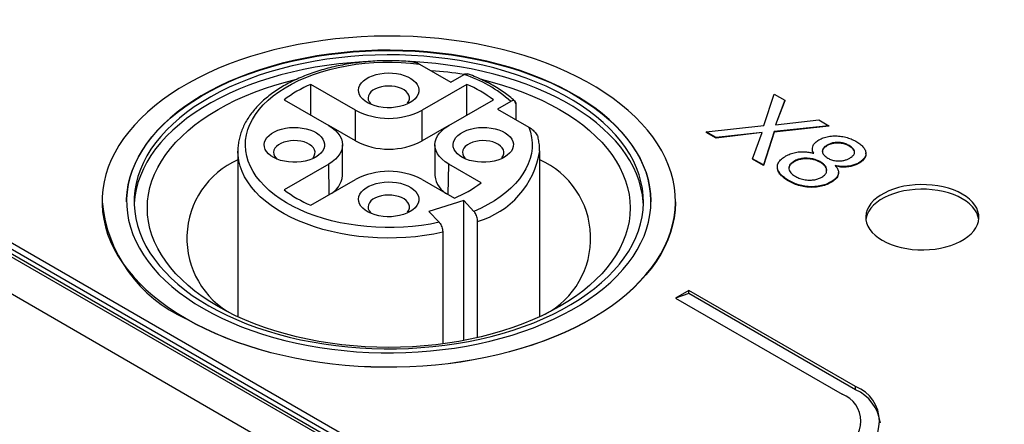
# Model space of a CAD drawing. Units: millimetres. Extents: x -10 to 410, y -10 to 290.
# Drawn here: x 303 to 312, y 132 to 135 of the extents above; entities that cross this region are included whole.
import ezdxf

# ---------------------------------------------------------------- set-up
doc = ezdxf.new("R2010")
doc.units = ezdxf.units.MM

msp = doc.modelspace()

# ---------------------------------------------------------------- linework, layer by layer
at = {"color": 7, "linetype": 'Continuous', "lineweight": 25}
for p, q in [((286.984, 142.5166), (312.6085, 127.7238)), ((286.8941, 142.4436), (312.4821, 127.6719)), ((286.984, 142.4621), (312.6085, 127.6694)), ((287.0355, 142.3891), (312.6235, 127.6175)), ((286.6112, 142.2803), (312.1992, 127.5087)), ((306.7614, 134.7598), (307.0382, 134.6)), ((307.0382, 134.6), (307.1556, 134.6678)), ((306.1956, 134.3517), (305.8011, 134.5794)), ((305.8011, 134.3073), (305.8011, 134.5794)), ((307.1793, 134.5794), (306.7848, 134.3517)), ((307.1793, 134.3073), (307.1793, 134.5794)), ((305.5654, 134.4434), (305.9599, 134.2156)), ((307.0205, 134.2156), (307.415, 134.4434)), ((307.568, 134.4297), (307.4507, 134.3619)), ((309.8029, 134.2161), (309.8951, 134.4935)), ((309.8951, 134.4935), (309.9893, 134.4391)), ((309.9893, 134.4391), (309.9061, 134.2213)), ((309.9893, 134.4337), (309.9061, 134.2213)), ((309.9893, 134.4391), (309.9893, 134.4337)), ((306.1956, 134.0795), (306.1956, 134.3517)), ((306.7848, 134.0795), (306.7848, 134.3517)), ((307.4507, 134.3619), (307.7275, 134.2021)), ((307.6164, 134.2662), (307.6164, 134.4031)), ((309.9061, 134.2213), (310.2901, 134.2654)), ((310.2901, 134.2654), (310.3777, 134.2149)), ((306.1956, 134.0795), (305.9599, 134.2156)), ((307.0205, 134.2156), (306.7848, 134.0795)), ((309.2942, 134.16), (309.8029, 134.2161)), ((309.3827, 134.109), (309.2942, 134.16)), ((309.2942, 134.16), (309.2942, 134.1546)), ((309.8963, 134.1622), (309.8008, 133.8676)), ((309.8963, 134.1567), (309.8008, 133.8621)), ((310.3777, 134.2149), (309.8963, 134.1622)), ((310.3777, 134.2095), (309.8963, 134.1567)), ((309.8963, 134.1622), (309.8963, 134.1567)), ((310.3777, 134.2149), (310.3777, 134.2095)), ((309.3827, 134.1035), (309.2942, 134.1546)), ((309.7897, 134.1551), (309.3827, 134.1035)), ((309.7897, 134.1551), (309.3827, 134.109)), ((309.3827, 134.109), (309.3827, 134.1035)), ((309.7049, 133.9229), (309.7897, 134.1551)), ((305.1569, 133.9911), (305.1569, 132.526)), ((305.1569, 133.9854), (305.1569, 133.9911)), ((306.0819, 133.7734), (306.0819, 134.0456)), ((306.8985, 134.0456), (306.8985, 133.7734)), ((307.823, 133.9938), (307.8235, 133.9911)), ((307.8235, 132.526), (307.8235, 133.9911)), ((310.2339, 134.0047), (310.233, 134.004)), ((310.3647, 134.0437), (310.3647, 134.0383)), ((310.5598, 134.0391), (310.5598, 134.0337)), ((309.7049, 133.9229), (309.7049, 133.9175)), ((309.8008, 133.8676), (309.7049, 133.9229)), ((309.8008, 133.8621), (309.7049, 133.9175)), ((310.0722, 133.9013), (310.0722, 133.8959)), ((310.706, 133.9649), (310.706, 133.9717)), ((305.9599, 133.8755), (305.5654, 133.6477)), ((305.9646, 133.6061), (305.9599, 133.8755)), ((307.0158, 133.6061), (307.0205, 133.8755)), ((307.3053, 133.7111), (307.0205, 133.8755)), ((309.8008, 133.8676), (309.8008, 133.8621)), ((309.924, 133.8444), (309.924, 133.8444)), ((310.3069, 133.8935), (310.3069, 133.8881)), ((310.642, 133.8857), (310.642, 133.8803)), ((305.8011, 133.5117), (306.1956, 133.7394)), ((306.7848, 133.7394), (307.0696, 133.575)), ((310.0246, 133.7296), (310.0246, 133.7241)), ((310.4641, 133.7956), (310.4641, 133.8024)), ((310.3968, 133.7176), (310.3968, 133.7122)), ((307.153, 133.5526), (306.8454, 133.4562)), ((307.2426, 133.4573), (307.153, 133.5526)), ((307.153, 132.3168), (307.153, 133.5526)), ((303.9569, 133.5418), (303.9569, 133.5418)), ((309.0235, 133.5418), (309.0235, 133.5418)), ((306.8454, 133.4562), (306.935, 133.3609)), ((307.2747, 132.3421), (307.2747, 133.3687)), ((306.9671, 133.2723), (306.9671, 132.287)), ((309.1418, 132.7594), (309.024, 132.6914)), ((309.1418, 132.7322), (309.024, 132.6914)), ((309.024, 132.6914), (310.4971, 131.841)), ((310.615, 131.909), (309.1418, 132.7594)), ((309.1418, 132.7322), (309.1418, 132.7594)), ((310.615, 131.8818), (309.1418, 132.7322)), ((310.615, 131.8818), (310.615, 131.909)), ((310.668, 131.5756), (310.668, 131.5756))]:
    msp.add_line(p, q, dxfattribs=at)
at = {"color": 7, "linetype": 'Continuous', "lineweight": 25, "flags": 128}
for points in [[(304.6989, 132.5104), (304.7816, 132.4647), (304.8679, 132.4213), (304.9575, 132.3801), (305.0502, 132.3413), (305.1458, 132.305), (305.2442, 132.2712), (305.3452, 132.24), (305.4485, 132.2114), (305.5539, 132.1856), (305.6612, 132.1626), (305.7702, 132.1424), (305.8807, 132.125), (305.9925, 132.1106), (306.1052, 132.0991), (306.2187, 132.0905), (306.3328, 132.0849), (306.4473, 132.0823), (306.5618, 132.0826), (306.6761, 132.086), (306.7901, 132.0923), (306.9035, 132.1017), (307.016, 132.1139), (307.1274, 132.1291), (307.2376, 132.1472), (307.3462, 132.1681), (307.453, 132.1918), (307.5579, 132.2183), (307.6607, 132.2475), (307.761, 132.2794), (307.8587, 132.3138), (307.9537, 132.3508), (308.0456, 132.3902), (308.1344, 132.4319), (308.2198, 132.476), (308.3017, 132.5222), (308.3798, 132.5705), (308.4541, 132.6207), (308.5245, 132.6729), (308.5906, 132.7269), (308.6525, 132.7825), (308.7099, 132.8397), (308.7628, 132.8983), (308.8111, 132.9583), (308.8546, 133.0194), (308.8933, 133.0816), (308.927, 133.1448), (308.9559, 133.2087), (308.9796, 133.2734), (308.9983, 133.3386), (309.0118, 133.4043), (309.0203, 133.4702), (309.0235, 133.5363), (309.0215, 133.6024), (309.0144, 133.6683), (309.0022, 133.7341), (308.9848, 133.7994), (308.9623, 133.8642), (308.9347, 133.9284), (308.9022, 133.9917), (308.8647, 134.0542), (308.8224, 134.1156), (308.7753, 134.1759), (308.7235, 134.2348), (308.6672, 134.2924), (308.6065, 134.3484), (308.5414, 134.4028), (308.4721, 134.4554), (308.3988, 134.5062), (308.3216, 134.555), (308.2406, 134.6018), (308.156, 134.6463), (308.0681, 134.6887), (307.9769, 134.7287), (307.8827, 134.7662), (307.7857, 134.8013), (307.686, 134.8338), (307.5838, 134.8637), (307.4795, 134.8909), (307.3731, 134.9153), (307.2649, 134.9369), (307.1551, 134.9557), (307.0439, 134.9716), (306.9317, 134.9846), (306.8185, 134.9947), (306.7046, 135.0017), (306.5904, 135.0058), (306.4759, 135.007), (306.3614, 135.0051), (306.2472, 135.0002), (306.1335, 134.9924), (306.0206, 134.9816), (305.9085, 134.9679), (305.7977, 134.9513), (305.6883, 134.9318), (305.5805, 134.9095), (305.4746, 134.8843), (305.3708, 134.8565), (305.2692, 134.8259), (305.1702, 134.7928), (305.0738, 134.7571), (304.9804, 134.7189), (304.89, 134.6783), (304.8029, 134.6354), (304.7192, 134.5903), (304.6392, 134.543), (304.5629, 134.4937), (304.4906, 134.4424), (304.4223, 134.3894), (304.3583, 134.3346), (304.2987, 134.2781), (304.2435, 134.2202), (304.1929, 134.1609), (304.147, 134.1004), (304.1059, 134.0387), (304.0696, 133.976), (304.0383, 133.9124), (304.012, 133.8481), (303.9908, 133.7831), (303.9747, 133.7177), (303.9637, 133.6519), (303.9579, 133.5858), (303.9572, 133.5197), (303.9618, 133.4537), (303.9714, 133.3878), (303.9863, 133.3223), (304.0062, 133.2572), (304.0313, 133.1927), (304.0613, 133.1289), (304.0963, 133.066), (304.1362, 133.004), (304.181, 132.9432), (304.2304, 132.8835), (304.2844, 132.8253), (304.343, 132.7685), (304.4059, 132.7132), (304.4731, 132.6597), (304.5444, 132.608), (304.6197, 132.5582), (304.6989, 132.5104)], [(304.1735, 133.5418), (304.1739, 133.5655), (304.1784, 133.6286), (304.1881, 133.6915), (304.2029, 133.7541), (304.2228, 133.8163), (304.2478, 133.8778), (304.2778, 133.9385), (304.3127, 133.9984), (304.3525, 134.0572), (304.397, 134.1149), (304.4463, 134.1714), (304.5001, 134.2264), (304.5583, 134.2799), (304.6208, 134.3317), (304.6875, 134.3818), (304.7582, 134.43), (304.8328, 134.4762), (304.9111, 134.5204), (304.9929, 134.5623), (305.0781, 134.602), (305.1664, 134.6393), (305.2577, 134.6742), (305.3517, 134.7065), (305.4482, 134.7363), (305.5471, 134.7634), (305.6481, 134.7877), (305.7509, 134.8093), (305.8554, 134.828), (305.9614, 134.8439), (306.0685, 134.8568), (306.1765, 134.8669), (306.2853, 134.8739), (306.3945, 134.878), (306.5039, 134.8792), (306.6133, 134.8773), (306.7224, 134.8725), (306.831, 134.8646), (306.9388, 134.8539), (307.0456, 134.8402), (307.1512, 134.8236), (307.2553, 134.8041), (307.3577, 134.7819), (307.4582, 134.7568), (307.5565, 134.7291), (307.6525, 134.6987), (307.7458, 134.6657), (307.8364, 134.6302), (307.9239, 134.5923), (308.0082, 134.5521), (308.0892, 134.5096), (308.1666, 134.4649), (308.2402, 134.4181), (308.3099, 134.3695), (308.3756, 134.3189), (308.4371, 134.2667), (308.4942, 134.2128), (308.5469, 134.1574), (308.5949, 134.1006), (308.6383, 134.0426), (308.6769, 133.9835), (308.7106, 133.9234), (308.7393, 133.8625), (308.763, 133.8008), (308.7817, 133.7385), (308.7952, 133.6758), (308.8036, 133.6129), (308.8068, 133.5497), (308.8069, 133.5418)], [(304.8521, 132.5989), (304.9312, 132.5553), (305.0139, 132.5139), (305.0999, 132.4748), (305.1889, 132.438), (305.2809, 132.4038), (305.3756, 132.3721), (305.4727, 132.343), (305.5721, 132.3166), (305.6736, 132.293), (305.7769, 132.2721), (305.8818, 132.2541), (305.988, 132.2389), (306.0954, 132.2267), (306.2036, 132.2174), (306.3125, 132.2111), (306.4218, 132.2077), (306.5312, 132.2074), (306.6406, 132.21), (306.7496, 132.2156), (306.858, 132.2241), (306.9656, 132.2356), (307.0722, 132.25), (307.1774, 132.2673), (307.2811, 132.2875), (307.3831, 132.3105), (307.483, 132.3362), (307.5808, 132.3646), (307.6761, 132.3956), (307.7687, 132.4293), (307.8585, 132.4654), (307.9453, 132.5039), (308.0288, 132.5447), (308.1089, 132.5878), (308.1853, 132.6329), (308.258, 132.6802), (308.3267, 132.7293), (308.3914, 132.7803), (308.4518, 132.833), (308.5078, 132.8873), (308.5593, 132.943), (308.6062, 133.0001), (308.6484, 133.0584), (308.6857, 133.1178), (308.7182, 133.1781), (308.7457, 133.2392), (308.7682, 133.3011), (308.7855, 133.3634), (308.7978, 133.4262), (308.8049, 133.4893), (308.8068, 133.5524), (308.8036, 133.6156), (308.7952, 133.6786), (308.7817, 133.7413), (308.763, 133.8035), (308.7393, 133.8652), (308.7106, 133.9261), (308.6769, 133.9862), (308.6383, 134.0454), (308.5949, 134.1034), (308.5469, 134.1601), (308.4942, 134.2155), (308.4371, 134.2694), (308.3756, 134.3217), (308.3099, 134.3722), (308.2402, 134.4209), (308.1666, 134.4676), (308.0892, 134.5123), (308.0082, 134.5548), (307.9239, 134.595), (307.8364, 134.633), (307.7458, 134.6684), (307.6525, 134.7014), (307.5565, 134.7318), (307.4582, 134.7596), (307.3577, 134.7846), (307.2553, 134.8069), (307.1512, 134.8263), (307.0456, 134.8429), (306.9388, 134.8566), (306.831, 134.8674), (306.7224, 134.8752), (306.6133, 134.88), (306.5039, 134.8819), (306.3945, 134.8808), (306.2853, 134.8767), (306.1765, 134.8696), (306.0685, 134.8596), (305.9614, 134.8466), (305.8554, 134.8307), (305.7509, 134.812), (305.6481, 134.7904), (305.5471, 134.7661), (305.4482, 134.739), (305.3517, 134.7093), (305.2577, 134.6769), (305.1664, 134.6421), (305.0781, 134.6047), (304.9929, 134.5651), (304.9111, 134.5231), (304.8328, 134.479), (304.7582, 134.4327), (304.6875, 134.3845), (304.6208, 134.3345), (304.5583, 134.2826), (304.5001, 134.2291), (304.4463, 134.1741), (304.397, 134.1177), (304.3525, 134.06), (304.3127, 134.0011), (304.2778, 133.9412), (304.2478, 133.8805), (304.2228, 133.819), (304.2029, 133.7569), (304.1881, 133.6943), (304.1784, 133.6313), (304.1739, 133.5682), (304.1745, 133.505), (304.1803, 133.442), (304.1913, 133.3791), (304.2074, 133.3166), (304.2286, 133.2546), (304.2548, 133.1933), (304.2861, 133.1328), (304.3222, 133.0731), (304.3632, 133.0145), (304.4089, 132.9572), (304.4593, 132.9011), (304.5142, 132.8464), (304.5735, 132.7933), (304.6371, 132.7419), (304.7048, 132.6923), (304.7765, 132.6446), (304.8521, 132.5989)], [(304.8992, 132.6233), (304.9773, 132.5804), (305.0589, 132.5396), (305.1438, 132.5011), (305.2318, 132.4651), (305.3226, 132.4315), (305.4162, 132.4004), (305.5122, 132.372), (305.6105, 132.3463), (305.7108, 132.3233), (305.8129, 132.3032), (305.9165, 132.2858), (306.0215, 132.2714), (306.1276, 132.2599), (306.2344, 132.2513), (306.3419, 132.2457), (306.4497, 132.2431), (306.5576, 132.2435), (306.6654, 132.2469), (306.7727, 132.2532), (306.8794, 132.2625), (306.9852, 132.2747), (307.0899, 132.2899), (307.1932, 132.3079), (307.2948, 132.3288), (307.3947, 132.3525), (307.4924, 132.3789), (307.5878, 132.408), (307.6807, 132.4396), (307.7709, 132.4739), (307.8581, 132.5105), (307.9422, 132.5496), (308.0229, 132.5909), (308.1001, 132.6344), (308.1737, 132.68), (308.2433, 132.7276), (308.3089, 132.7771), (308.3703, 132.8283), (308.4274, 132.8811), (308.4801, 132.9355), (308.5281, 132.9913), (308.5715, 133.0483), (308.6101, 133.1065), (308.6438, 133.1657), (308.6726, 133.2257), (308.6963, 133.2865), (308.715, 133.3478), (308.7285, 133.4096), (308.7369, 133.4718), (308.7402, 133.534), (308.7382, 133.5963), (308.7311, 133.6585), (308.7188, 133.7203), (308.7014, 133.7818), (308.679, 133.8428), (308.6515, 133.903), (308.619, 133.9624), (308.5816, 134.0208), (308.5394, 134.0782), (308.4925, 134.1343), (308.441, 134.189), (308.385, 134.2423), (308.3246, 134.2939), (308.2601, 134.3438), (308.1914, 134.3919), (308.1189, 134.438), (308.0426, 134.482), (307.9627, 134.5239), (307.8794, 134.5635), (307.793, 134.6008), (307.7035, 134.6357), (307.6113, 134.668), (307.5165, 134.6977), (307.4193, 134.7248), (307.32, 134.7491), (307.2188, 134.7707), (307.1159, 134.7895), (307.0115, 134.8054), (306.906, 134.8183), (306.7995, 134.8284), (306.6923, 134.8355), (306.5846, 134.8396), (306.4767, 134.8407), (306.3688, 134.8388), (306.2613, 134.834), (306.1542, 134.8261), (306.0479, 134.8154), (305.9427, 134.8017), (305.8387, 134.7851), (305.7362, 134.7656), (305.6354, 134.7433), (305.5366, 134.7183), (305.44, 134.6905), (305.3458, 134.6601), (305.2542, 134.6272), (305.1655, 134.5917), (305.0798, 134.5538), (304.9974, 134.5136), (304.9184, 134.4712), (304.843, 134.4266), (304.7714, 134.38), (304.7038, 134.3315), (304.6402, 134.2811), (304.581, 134.2291), (304.5261, 134.1755), (304.4757, 134.1204), (304.43, 134.0639), (304.389, 134.0063), (304.3528, 133.9476), (304.3216, 133.888), (304.2953, 133.8276), (304.2741, 133.7665), (304.258, 133.7049), (304.247, 133.6429), (304.2412, 133.5807), (304.2406, 133.5184), (304.2451, 133.4562), (304.2548, 133.3942), (304.2696, 133.3325), (304.2895, 133.2712), (304.3145, 133.2106), (304.3446, 133.1508), (304.3795, 133.0919), (304.4193, 133.034), (304.4639, 132.9772), (304.5131, 132.9218), (304.5668, 132.8678), (304.625, 132.8153), (304.6875, 132.7645), (304.7541, 132.7155), (304.8248, 132.6684), (304.8992, 132.6233)], [(306.3216, 134.7826), (306.2613, 134.7795), (306.1542, 134.7717), (306.0479, 134.7609), (305.9427, 134.7472), (305.8387, 134.7306), (305.7362, 134.7112), (305.6354, 134.6889), (305.5366, 134.6638), (305.44, 134.6361), (305.3458, 134.6057), (305.2542, 134.5727), (305.1655, 134.5373), (305.0798, 134.4994), (304.9974, 134.4592), (304.9184, 134.4168), (304.843, 134.3722), (304.7714, 134.3256), (304.7038, 134.2771), (304.6402, 134.2267), (304.581, 134.1747), (304.5261, 134.121), (304.4757, 134.0659), (304.43, 134.0095), (304.389, 133.9519), (304.3528, 133.8932), (304.3216, 133.8336), (304.2953, 133.7731), (304.2741, 133.7121), (304.258, 133.6505), (304.247, 133.5885), (304.2412, 133.5263), (304.2407, 133.5146)], [(306.935, 133.3609), (306.8582, 133.3459), (306.7798, 133.3337), (306.7002, 133.3244), (306.6198, 133.3182), (306.5389, 133.3149), (306.4578, 133.3146), (306.3767, 133.3173), (306.2962, 133.3229), (306.2164, 133.3316), (306.1378, 133.3432), (306.0606, 133.3577), (305.9852, 133.3749), (305.9119, 133.395), (305.8409, 133.4177), (305.7726, 133.443), (305.7073, 133.4707), (305.6451, 133.5009), (305.5864, 133.5332), (305.5315, 133.5677), (305.4804, 133.6041), (305.4335, 133.6423), (305.391, 133.6822), (305.3529, 133.7236), (305.3195, 133.7663), (305.291, 133.8101), (305.2673, 133.8549), (305.2487, 133.9005), (305.2352, 133.9467), (305.2268, 133.9933), (305.2236, 134.0401), (305.2256, 134.0869), (305.2327, 134.1336), (305.2451, 134.1799), (305.2625, 134.2256), (305.285, 134.2706), (305.3125, 134.3147), (305.3447, 134.3577), (305.3817, 134.3994), (305.4232, 134.4397), (305.4691, 134.4783), (305.5192, 134.5151), (305.5733, 134.5501), (305.6311, 134.5829), (305.6925, 134.6136), (305.7571, 134.6419), (305.8248, 134.6678), (305.8952, 134.6911), (305.968, 134.7118), (306.0429, 134.7297), (306.1197, 134.7448), (306.1981, 134.7571), (306.2776, 134.7664), (306.358, 134.7728), (306.4389, 134.7762), (306.52, 134.7766), (306.6011, 134.774), (306.6816, 134.7684), (306.7614, 134.7598)], [(308.7397, 133.5146), (308.7382, 133.5419), (308.7311, 133.604), (308.7188, 133.6659), (308.7014, 133.7274), (308.679, 133.7883), (308.6515, 133.8486), (308.619, 133.908), (308.5816, 133.9664), (308.5394, 134.0237), (308.4925, 134.0798), (308.441, 134.1346), (308.385, 134.1878), (308.3246, 134.2395), (308.2601, 134.2894), (308.1914, 134.3374), (308.1189, 134.3835), (308.0426, 134.4276), (307.9627, 134.4695), (307.8794, 134.5091), (307.793, 134.5464), (307.7035, 134.5812), (307.6113, 134.6135), (307.5165, 134.6433), (307.4193, 134.6704), (307.32, 134.6947), (307.2188, 134.7163), (307.1159, 134.735), (307.0115, 134.7509), (306.906, 134.7639), (306.7995, 134.7739), (306.6923, 134.781), (306.7131, 134.7776)], [(306.6788, 134.4184), (306.6507, 134.4043), (306.6195, 134.3926), (306.5858, 134.3835), (306.5502, 134.3772), (306.5134, 134.3739), (306.4762, 134.3735), (306.4393, 134.3761), (306.4034, 134.3817), (306.3691, 134.3901), (306.3372, 134.4011), (306.3083, 134.4146), (306.283, 134.4304), (306.2616, 134.4479), (306.2447, 134.4671), (306.2326, 134.4874), (306.2255, 134.5085), (306.2236, 134.5299), (306.2268, 134.5513), (306.2352, 134.5722), (306.2485, 134.5923), (306.2665, 134.6111), (306.2889, 134.6282), (306.3152, 134.6434), (306.345, 134.6563), (306.3775, 134.6668), (306.4122, 134.6745), (306.4485, 134.6793), (306.4855, 134.6812), (306.5227, 134.68), (306.5592, 134.6759), (306.5944, 134.6689), (306.6275, 134.6592), (306.658, 134.6469), (306.6852, 134.6322), (306.7086, 134.6155), (306.7278, 134.5971), (306.7423, 134.5774), (306.752, 134.5566), (306.7565, 134.5353), (306.7558, 134.5138), (306.75, 134.4926), (306.7391, 134.4721), (306.7234, 134.4526), (306.7032, 134.4346), (306.6788, 134.4184)], [(307.9987, 132.6165), (307.9229, 132.5749), (307.8436, 132.5354), (307.761, 132.4982), (307.6754, 132.4634), (307.5869, 132.431), (307.4958, 132.4012), (307.4023, 132.3741), (307.3066, 132.3496), (307.2089, 132.3278), (307.1095, 132.3089), (307.0086, 132.2927), (306.9064, 132.2795), (306.8032, 132.2692), (306.6993, 132.2618), (306.5949, 132.2573), (306.4902, 132.2558), (306.3855, 132.2573), (306.2811, 132.2618), (306.1772, 132.2692), (306.074, 132.2795), (305.9718, 132.2927), (305.8709, 132.3089), (305.7715, 132.3278), (305.6738, 132.3496), (305.5781, 132.3741), (305.4845, 132.4012), (305.3934, 132.431), (305.305, 132.4634), (305.2194, 132.4982), (305.1368, 132.5354), (305.0575, 132.5749), (304.9817, 132.6165), (304.9095, 132.6603), (304.8411, 132.7061), (304.7767, 132.7537), (304.7164, 132.8032), (304.6604, 132.8542), (304.6088, 132.9068), (304.5617, 132.9608), (304.5193, 133.0161), (304.4816, 133.0725), (304.4487, 133.1299), (304.4208, 133.1881), (304.3979, 133.2471), (304.3799, 133.3067), (304.3671, 133.3667), (304.3594, 133.4269), (304.3569, 133.4874), (304.3594, 133.5478), (304.3671, 133.6081), (304.3799, 133.6681), (304.3979, 133.7276), (304.4208, 133.7866), (304.4487, 133.8449), (304.4816, 133.9023), (304.5193, 133.9587), (304.5617, 134.0139), (304.6088, 134.0679), (304.6604, 134.1205), (304.7164, 134.1716), (304.7767, 134.221), (304.8411, 134.2687), (304.9095, 134.3144), (304.9817, 134.3582), (305.0575, 134.3999), (305.1368, 134.4394), (305.2194, 134.4766), (305.305, 134.5114), (305.3934, 134.5437), (305.4845, 134.5735), (305.5781, 134.6007), (305.6738, 134.6252), (305.6784, 134.6263)], [(307.3013, 134.6264), (307.3066, 134.6252), (307.4023, 134.6007), (307.4958, 134.5735), (307.5869, 134.5437), (307.6754, 134.5114), (307.761, 134.4766), (307.8436, 134.4394), (307.9229, 134.3999), (307.9987, 134.3582), (308.0709, 134.3144), (308.1393, 134.2687), (308.2037, 134.221), (308.264, 134.1716), (308.32, 134.1205), (308.3716, 134.0679), (308.4187, 134.0139), (308.4611, 133.9587), (308.4988, 133.9023), (308.5317, 133.8449), (308.5596, 133.7866), (308.5825, 133.7276), (308.6004, 133.6681), (308.6133, 133.6081), (308.621, 133.5478), (308.6235, 133.4874), (308.621, 133.4269), (308.6133, 133.3667), (308.6004, 133.3067), (308.5825, 133.2471), (308.5596, 133.1881), (308.5317, 133.1299), (308.4988, 133.0725), (308.4611, 133.0161), (308.4187, 132.9608), (308.3716, 132.9068), (308.32, 132.8542), (308.264, 132.8032), (308.2037, 132.7537), (308.1393, 132.7061), (308.0709, 132.6603), (307.9987, 132.6165)], [(306.6788, 134.4184), (306.6556, 134.4136), (306.6666, 134.4304), (306.6725, 134.448), (306.6732, 134.4659), (306.6686, 134.4837), (306.6588, 134.5007), (306.6442, 134.5166), (306.6252, 134.5308), (306.6023, 134.5429), (306.5762, 134.5527), (306.5476, 134.5597), (306.5173, 134.5639), (306.4863, 134.565), (306.4554, 134.5631), (306.4255, 134.5582), (306.3974, 134.5505), (306.372, 134.5401), (306.35, 134.5274), (306.3321, 134.5128), (306.3187, 134.4966), (306.3102, 134.4793), (306.3069, 134.4614), (306.3089, 134.4435), (306.3161, 134.4261), (306.3283, 134.4095), (306.3366, 134.4014)], [(305.8444, 133.9367), (305.8163, 133.9226), (305.7851, 133.9109), (305.7514, 133.9018), (305.7158, 133.8956), (305.679, 133.8922), (305.6419, 133.8918), (305.6049, 133.8944), (305.569, 133.9), (305.5347, 133.9084), (305.5029, 133.9195), (305.4739, 133.933), (305.4486, 133.9487), (305.4272, 133.9663), (305.4103, 133.9854), (305.3982, 134.0057), (305.3911, 134.0268), (305.3892, 134.0482), (305.3924, 134.0696), (305.4008, 134.0906), (305.4141, 134.1106), (305.4322, 134.1294), (305.4546, 134.1465), (305.4809, 134.1617), (305.5106, 134.1747), (305.5431, 134.1851), (305.5778, 134.1928), (305.6141, 134.1976), (305.6512, 134.1995), (305.6883, 134.1983), (305.7248, 134.1943), (305.76, 134.1873), (305.7932, 134.1775), (305.8236, 134.1652), (305.8508, 134.1505), (305.8742, 134.1339), (305.8934, 134.1154), (305.9079, 134.0957), (305.9176, 134.0749), (305.9221, 134.0536), (305.9215, 134.0321), (305.9156, 134.0109), (305.9048, 133.9904), (305.889, 133.9709), (305.8688, 133.9529), (305.8444, 133.9367)], [(305.9599, 134.2156), (305.991, 134.1955), (306.018, 134.1735), (306.0406, 134.1499), (306.0585, 134.125), (306.0715, 134.0991), (306.0793, 134.0725), (306.0819, 134.0456), (306.0793, 134.0186), (306.0715, 133.992), (306.0585, 133.9661), (306.0406, 133.9412), (306.018, 133.9176), (305.991, 133.8956), (305.9599, 133.8755)], [(307.0205, 133.8755), (306.9894, 133.8956), (306.9623, 133.9176), (306.9397, 133.9412), (306.9219, 133.9661), (306.9089, 133.992), (306.9011, 134.0186), (306.8985, 134.0456), (306.9011, 134.0725), (306.9089, 134.0991), (306.9219, 134.125), (306.9397, 134.1499), (306.9623, 134.1735), (306.9894, 134.1955), (307.0205, 134.2156)], [(307.5131, 133.9367), (307.4851, 133.9226), (307.4539, 133.9109), (307.4201, 133.9018), (307.3846, 133.8956), (307.3478, 133.8922), (307.3106, 133.8918), (307.2737, 133.8944), (307.2378, 133.9), (307.2035, 133.9084), (307.1716, 133.9195), (307.1427, 133.933), (307.1173, 133.9487), (307.096, 133.9663), (307.0791, 133.9854), (307.067, 134.0057), (307.0599, 134.0268), (307.058, 134.0482), (307.0612, 134.0696), (307.0696, 134.0906), (307.0829, 134.1106), (307.1009, 134.1294), (307.1233, 134.1465), (307.1496, 134.1617), (307.1793, 134.1747), (307.2119, 134.1851), (307.2466, 134.1928), (307.2829, 134.1976), (307.3199, 134.1995), (307.3571, 134.1983), (307.3936, 134.1943), (307.4288, 134.1873), (307.4619, 134.1775), (307.4924, 134.1652), (307.5196, 134.1505), (307.543, 134.1339), (307.5622, 134.1154), (307.5767, 134.0957), (307.5863, 134.0749), (307.5909, 134.0536), (307.5902, 134.0321), (307.5844, 134.0109), (307.5735, 133.9904), (307.5578, 133.9709), (307.5375, 133.9529), (307.5131, 133.9367)], [(307.7275, 134.2021), (307.7423, 134.1562), (307.752, 134.1098), (307.7565, 134.0631), (307.7559, 134.0164), (307.75, 133.9698), (307.7391, 133.9235), (307.723, 133.8777), (307.7019, 133.8325), (307.6759, 133.7883), (307.645, 133.7451), (307.6094, 133.7031), (307.5692, 133.6626), (307.5246, 133.6236), (307.4758, 133.5863), (307.423, 133.5509), (307.3664, 133.5175), (307.3061, 133.4862), (307.2426, 133.4573)], [(305.8444, 133.9367), (305.8212, 133.9319), (305.8322, 133.9487), (305.8381, 133.9663), (305.8388, 133.9842), (305.8342, 134.002), (305.8244, 134.019), (305.8098, 134.0349), (305.7908, 134.0491), (305.7679, 134.0612), (305.7418, 134.071), (305.7132, 134.078), (305.6829, 134.0822), (305.6519, 134.0833), (305.621, 134.0814), (305.5911, 134.0765), (305.563, 134.0688), (305.5376, 134.0584), (305.5156, 134.0457), (305.4977, 134.0311), (305.4843, 134.0149), (305.4758, 133.9976), (305.4725, 133.9798), (305.4745, 133.9618), (305.4817, 133.9444), (305.4939, 133.9279), (305.5022, 133.9197)], [(307.5131, 133.9367), (307.49, 133.9319), (307.501, 133.9487), (307.5069, 133.9663), (307.5075, 133.9842), (307.5029, 134.002), (307.4932, 134.019), (307.4786, 134.0349), (307.4596, 134.0491), (307.4367, 134.0612), (307.4106, 134.071), (307.382, 134.078), (307.3517, 134.0822), (307.3207, 134.0833), (307.2898, 134.0814), (307.2598, 134.0765), (307.2318, 134.0688), (307.2064, 134.0584), (307.1844, 134.0457), (307.1665, 134.0311), (307.1531, 134.0149), (307.1446, 133.9976), (307.1413, 133.9798), (307.1433, 133.9618), (307.1505, 133.9444), (307.1627, 133.9279), (307.171, 133.9197)], [(306.9671, 133.2723), (306.8879, 133.2564), (306.8071, 133.2435), (306.725, 133.2334), (306.642, 133.2264), (306.5584, 133.2224), (306.4746, 133.2215), (306.3908, 133.2235), (306.3074, 133.2287), (306.2247, 133.2368), (306.143, 133.2479), (306.0628, 133.262), (305.9842, 133.279), (305.9077, 133.2988), (305.8334, 133.3213), (305.7617, 133.3464), (305.693, 133.3741), (305.6273, 133.4043), (305.5651, 133.4368), (305.5066, 133.4715), (305.4519, 133.5082), (305.4014, 133.5468), (305.3552, 133.5872), (305.3134, 133.6292), (305.2763, 133.6727), (305.244, 133.7174), (305.2167, 133.7631), (305.1944, 133.8098), (305.1772, 133.8572), (305.1652, 133.9051), (305.1585, 133.9534), (305.1569, 133.9854)], [(306.6788, 133.455), (306.6507, 133.4409), (306.6195, 133.4292), (306.5858, 133.4202), (306.5502, 133.4139), (306.5134, 133.4105), (306.4762, 133.4101), (306.4393, 133.4128), (306.4034, 133.4183), (306.3691, 133.4267), (306.3372, 133.4378), (306.3083, 133.4513), (306.283, 133.467), (306.2616, 133.4846), (306.2447, 133.5037), (306.2326, 133.524), (306.2255, 133.5451), (306.2236, 133.5666), (306.2268, 133.588), (306.2352, 133.6089), (306.2485, 133.6289), (306.2665, 133.6477), (306.2889, 133.6649), (306.3152, 133.6801), (306.345, 133.693), (306.3775, 133.7034), (306.4122, 133.7111), (306.4485, 133.7159), (306.4855, 133.7178), (306.5227, 133.7167), (306.5592, 133.7126), (306.5944, 133.7056), (306.6275, 133.6958), (306.658, 133.6835), (306.6852, 133.6689), (306.7086, 133.6522), (306.7278, 133.6338), (306.7423, 133.614), (306.752, 133.5932), (306.7565, 133.5719), (306.7558, 133.5505), (306.75, 133.5292), (306.7391, 133.5087), (306.7234, 133.4892), (306.7032, 133.4712), (306.6788, 133.455)], [(310.8507, 133.2016), (310.8883, 133.182), (310.9291, 133.1647), (310.9727, 133.1499), (311.0188, 133.1377), (311.0667, 133.1282), (311.116, 133.1216), (311.1663, 133.1179), (311.2169, 133.1172), (311.2674, 133.1194), (311.3173, 133.1246), (311.366, 133.1326), (311.413, 133.1435), (311.4579, 133.157), (311.5002, 133.1731), (311.5394, 133.1916), (311.5752, 133.2122), (311.6073, 133.2349), (311.6351, 133.2593), (311.6586, 133.2852), (311.6774, 133.3124), (311.6913, 133.3405), (311.7002, 133.3693), (311.7041, 133.3984), (311.7028, 133.4277), (311.6964, 133.4567), (311.6849, 133.4851), (311.6686, 133.5128), (311.6474, 133.5394), (311.6217, 133.5646), (311.5917, 133.5881), (311.5578, 133.6098), (311.5202, 133.6294), (311.4794, 133.6467), (311.4357, 133.6616), (311.3897, 133.6738), (311.3418, 133.6832), (311.2924, 133.6899), (311.2422, 133.6935), (311.1916, 133.6943), (311.1411, 133.6921), (311.0912, 133.6869), (311.0425, 133.6789), (310.9955, 133.668), (310.9506, 133.6545), (310.9083, 133.6384), (310.869, 133.6199), (310.8332, 133.5992), (310.8012, 133.5766), (310.7734, 133.5522), (310.7499, 133.5262), (310.7311, 133.4991), (310.7172, 133.471), (310.7082, 133.4422), (310.7044, 133.4131), (310.7057, 133.3838), (310.7121, 133.3548), (310.7235, 133.3263), (310.7399, 133.2987), (310.7611, 133.2721), (310.7868, 133.2469), (310.8167, 133.2233), (310.8507, 133.2016)], [(311.703, 133.3853), (311.7028, 133.3868), (311.6964, 133.4158), (311.6849, 133.4443), (311.6686, 133.472), (311.6474, 133.4986), (311.6217, 133.5237), (311.5917, 133.5473), (311.5578, 133.569), (311.5202, 133.5886), (311.4794, 133.6059), (311.4357, 133.6208), (311.3897, 133.633), (311.3418, 133.6424), (311.2924, 133.649), (311.2422, 133.6527), (311.1916, 133.6535), (311.1411, 133.6512), (311.0912, 133.6461), (311.0425, 133.638), (310.9955, 133.6272), (310.9506, 133.6137), (310.9083, 133.5976), (310.869, 133.5791), (310.8332, 133.5584), (310.8012, 133.5358), (310.7734, 133.5113), (310.7499, 133.4854), (310.7311, 133.4583), (310.7172, 133.4302), (310.7082, 133.4014), (310.7055, 133.3853)], [(306.6788, 133.455), (306.6556, 133.4502), (306.6666, 133.467), (306.6725, 133.4846), (306.6732, 133.5026), (306.6686, 133.5203), (306.6588, 133.5374), (306.6442, 133.5532), (306.6252, 133.5674), (306.6023, 133.5796), (306.5762, 133.5893), (306.5476, 133.5963), (306.5173, 133.6005), (306.4863, 133.6016), (306.4554, 133.5997), (306.4255, 133.5948), (306.3974, 133.5871), (306.372, 133.5767), (306.35, 133.564), (306.3321, 133.5494), (306.3187, 133.5332), (306.3102, 133.5159), (306.3069, 133.4981), (306.3089, 133.4802), (306.3161, 133.4627), (306.3283, 133.4462), (306.3366, 133.438)], [(309.0235, 133.5418), (309.0235, 133.5335), (309.0203, 133.4675), (309.0118, 133.4015), (308.9983, 133.3359), (308.9796, 133.2707), (308.9559, 133.206), (308.927, 133.1421), (308.8933, 133.0789), (308.8546, 133.0167), (308.8111, 132.9555), (308.7628, 132.8956), (308.7099, 132.837), (308.6525, 132.7798), (308.5906, 132.7242), (308.5245, 132.6702), (308.4541, 132.618), (308.3798, 132.5677), (308.3017, 132.5194), (308.2198, 132.4732), (308.1344, 132.4292), (308.0456, 132.3875), (307.9537, 132.3481), (307.8587, 132.3111), (307.761, 132.2767), (307.6607, 132.2448), (307.5579, 132.2156), (307.453, 132.1891), (307.3462, 132.1654), (307.2376, 132.1444), (307.1274, 132.1264), (307.016, 132.1112), (306.9035, 132.0989), (306.7901, 132.0896), (306.6761, 132.0833), (306.5618, 132.0799), (306.4473, 132.0796), (306.3328, 132.0822), (306.2187, 132.0878), (306.1052, 132.0963), (305.9925, 132.1078), (305.8807, 132.1223), (305.7702, 132.1396), (305.6612, 132.1599), (305.5539, 132.1829), (305.4485, 132.2087), (305.3452, 132.2372), (305.2442, 132.2684), (305.1458, 132.3022), (305.0502, 132.3386), (304.9575, 132.3774), (304.8679, 132.4185), (304.7816, 132.462), (304.6989, 132.5077)]]:
    msp.add_lwpolyline(points, dxfattribs=at)
at = {"color": 7, "linetype": 'Continuous', "lineweight": 25}
for centre, radius, start, end in [((306.6303, 131.2297), 3.4779, 81.31363, 86.12161), ((306.7808, 133.5422), 1.1863, 48.42256, 71.58282), ((306.2212, 133.5795), 1.0846, 112.78944, 127.20518), ((306.7592, 133.5795), 1.0846, 52.79482, 67.21056), ((306.4902, 134.9167), 0.6372, 242.45764, 297.54236), ((306.4902, 134.6445), 0.6372, 242.45764, 297.54236), ((307.0634, 134.1082), 0.769, 285.94336, 351.24344), ((305.466, 133.2193), 0.7596, 114.01118, 242.00115), ((307.5142, 133.2193), 0.7598, 298.0163, 65.97136), ((306.4902, 133.1744), 0.6372, 62.45764, 117.54236), ((305.8697, 133.7974), 0.2136, 296.37619, 353.54702), ((307.1007, 133.7904), 0.203, 184.80999, 245.26679), ((306.2212, 134.5116), 1.0846, 232.79482, 247.21056), ((306.7226, 134.4482), 0.9396, 291.66966, 308.32496), ((305.2194, 133.6644), 1.2684, 185.54707, 245.77307), ((310.4972, 131.6028), 0.328, 291.037, 68.963), ((310.4068, 131.6028), 0.2547, 290.78342, 69.21658), ((310.4577, 131.5354), 0.3804, 8.13181, 65.58073)]:
    msp.add_arc(centre, radius, start, end, dxfattribs=at)
for points, knots in [([(306.7131, 134.7776), (306.7022, 134.7788), (306.6656, 134.7827), (306.6026, 134.7866), (306.5243, 134.7892), (306.4458, 134.789), (306.3675, 134.7861), (306.2896, 134.7805), (306.2124, 134.7722), (306.1362, 134.7613), (306.0611, 134.7476), (305.9875, 134.7314), (305.9155, 134.7127), (305.8455, 134.6914), (305.7777, 134.6677), (305.7123, 134.6415), (305.6495, 134.6131), (305.5896, 134.5825), (305.5327, 134.5497), (305.4792, 134.5148), (305.4291, 134.4779), (305.3827, 134.4392), (305.3402, 134.3988), (305.3017, 134.3568), (305.2675, 134.3134), (305.2377, 134.2688), (305.2125, 134.2232), (305.1918, 134.1767), (305.1759, 134.1296), (305.1645, 134.0822), (305.1583, 134.0345), (305.156, 134.002), (305.157, 133.9855), (305.157, 133.9848)], [0, 0, 0, 0, 0.014381, 0.048433, 0.08248, 0.116525, 0.150571, 0.184621, 0.218679, 0.252748, 0.286831, 0.320933, 0.355056, 0.389205, 0.42338, 0.457585, 0.49182, 0.526084, 0.560374, 0.594685, 0.629002, 0.663304, 0.697566, 0.731753, 0.765825, 0.79974, 0.833455, 0.866939, 0.900175, 0.933172, 0.965964, 0.998608, 1, 1, 1, 1]), ([(306.7131, 134.7776), (306.7231, 134.7753), (306.7388, 134.7723), (306.7554, 134.7632), (306.7614, 134.7598)], [0, 0, 0, 0, 0.635831, 1, 1, 1, 1]), ([(307.1556, 134.6678), (307.1582, 134.6692), (307.1664, 134.6734), (307.1776, 134.6759), (307.1839, 134.6731), (307.1861, 134.6721)], [0, 0, 0, 0, 0.240737, 0.741548, 1, 1, 1, 1]), ([(307.6164, 134.4031), (307.6019, 134.4345), (307.5827, 134.4521), (307.5462, 134.4818), (307.4961, 134.5183), (307.4423, 134.5529), (307.3853, 134.5855), (307.3251, 134.6159), (307.2621, 134.644), (307.2153, 134.6627), (307.1896, 134.6719), (307.1864, 134.6731)], [0, 0, 0, 0, 0.043914, 0.177479, 0.3112, 0.445094, 0.579067, 0.713034, 0.846951, 0.980792, 1, 1, 1, 1]), ([(307.6164, 134.4031), (307.6163, 134.4061), (307.6159, 134.4148), (307.6113, 134.4266), (307.6014, 134.4353), (307.5878, 134.4374), (307.5759, 134.434), (307.5693, 134.4303), (307.568, 134.4297)], [0, 0, 0, 0, 0.10507, 0.311857, 0.520113, 0.732418, 0.949964, 1, 1, 1, 1]), ([(307.7275, 134.2021), (307.7313, 134.1998), (307.7468, 134.1905), (307.7696, 134.1723), (307.7912, 134.1474), (307.8034, 134.1277), (307.807, 134.1165), (307.8083, 134.1117)], [0, 0, 0, 0, 0.121458, 0.492555, 0.724461, 0.884642, 1, 1, 1, 1]), ([(307.823, 133.9938), (307.8231, 133.9993), (307.8236, 134.0207), (307.8193, 134.0578), (307.8141, 134.0916), (307.8089, 134.1094), (307.8083, 134.1117)], [0, 0, 0, 0, 0.139616, 0.540202, 0.940911, 1, 1, 1, 1]), ([(310.2466, 133.9707), (310.2421, 133.9782), (310.233, 133.9934), (310.232, 134.0176), (310.2399, 134.0425), (310.2578, 134.0677), (310.2793, 134.0818), (310.29, 134.0889)], [0, 0, 0, 0, 0.186608, 0.373393, 0.560121, 0.780041, 1, 1, 1, 1]), ([(310.29, 134.0889), (310.3028, 134.0955), (310.3283, 134.1087), (310.3757, 134.1209), (310.4266, 134.1259), (310.4788, 134.1231), (310.5292, 134.1134), (310.5763, 134.0981), (310.6028, 134.0842), (310.6161, 134.0773)], [0, 0, 0, 0, 0.140005, 0.279874, 0.419829, 0.559766, 0.706447, 0.853225, 1, 1, 1, 1]), ([(310.6161, 134.0773), (310.6282, 134.0699), (310.6523, 134.0552), (310.6809, 134.0296), (310.7005, 134.0013), (310.7087, 133.9705), (310.701, 133.9392), (310.6782, 133.9098), (310.6541, 133.8937), (310.642, 133.8857)], [0, 0, 0, 0, 0.140214, 0.280327, 0.420389, 0.560251, 0.706788, 0.853369, 1, 1, 1, 1]), ([(309.9989, 133.9474), (310.0113, 133.9539), (310.0363, 133.9669), (310.0821, 133.9798), (310.1282, 133.9856), (310.1715, 133.9848), (310.2104, 133.98), (310.2346, 133.9738), (310.2466, 133.9707)], [0, 0, 0, 0, 0.186673, 0.373252, 0.559818, 0.706523, 0.853243, 1, 1, 1, 1]), ([(310.2466, 133.9707), (310.2401, 133.9769), (310.2335, 133.9877), (310.2338, 133.9992), (310.2339, 134.0047)], [0, 0, 0, 0, 0.5124363, 1, 1, 1, 1]), ([(310.3647, 134.0437), (310.3553, 134.0376), (310.3363, 134.0254), (310.3208, 134.0021), (310.3198, 133.9758), (310.3372, 133.9495), (310.3591, 133.935), (310.3701, 133.9277)], [0, 0, 0, 0, 0.186919, 0.373438, 0.559852, 0.779601, 1, 1, 1, 1]), ([(310.3647, 134.0383), (310.3554, 134.0322), (310.3367, 134.02), (310.3217, 134), (310.3225, 133.9871), (310.3228, 133.9825)], [0, 0, 0, 0, 0.3895323, 0.7782323, 1, 1, 1, 1]), ([(310.5598, 134.0391), (310.5496, 134.0444), (310.5292, 134.055), (310.4915, 134.0651), (310.4531, 134.0677), (310.4183, 134.0641), (310.3886, 134.0563), (310.3727, 134.0479), (310.3647, 134.0437)], [0, 0, 0, 0, 0.186885, 0.373577, 0.559919, 0.706622, 0.853211, 1, 1, 1, 1]), ([(310.5598, 134.0337), (310.5496, 134.0389), (310.5292, 134.0495), (310.4915, 134.0597), (310.4531, 134.0623), (310.4183, 134.0587), (310.3886, 134.0508), (310.3727, 134.0425), (310.3647, 134.0383)], [0, 0, 0, 0, 0.186885, 0.373577, 0.559919, 0.706622, 0.853211, 1, 1, 1, 1]), ([(310.5637, 133.9289), (310.5728, 133.9346), (310.5909, 133.9462), (310.607, 133.9682), (310.6067, 133.9933), (310.5914, 134.0184), (310.5703, 134.0322), (310.5598, 134.0391)], [0, 0, 0, 0, 0.1870722, 0.3736612, 0.5600613, 0.779744, 1, 1, 1, 1]), ([(310.6045, 133.9747), (310.6048, 133.9786), (310.6061, 133.9916), (310.5909, 134.013), (310.5701, 134.0268), (310.5598, 134.0337)], [0, 0, 0, 0, 0.17327, 0.586096, 1, 1, 1, 1]), ([(310.0246, 133.7296), (310.011, 133.738), (309.9839, 133.7549), (309.9518, 133.7843), (309.9295, 133.8165), (309.9211, 133.8515), (309.9303, 133.8871), (309.9567, 133.9205), (309.9848, 133.9384), (309.9989, 133.9474)], [0, 0, 0, 0, 0.140176, 0.280307, 0.420349, 0.560255, 0.706757, 0.85329, 1, 1, 1, 1]), ([(310.0722, 133.8959), (310.0637, 133.8906), (310.0468, 133.8799), (310.031, 133.8603), (310.0241, 133.8449), (310.0255, 133.8367), (310.0257, 133.8356)], [0, 0, 0, 0, 0.317762, 0.635146, 0.952259, 1, 1, 1, 1]), ([(310.0722, 133.9013), (310.0637, 133.896), (310.0469, 133.8854), (310.0305, 133.8657), (310.0235, 133.8443), (310.0278, 133.8187), (310.0466, 133.7903), (310.0727, 133.7734), (310.0858, 133.7649)], [0, 0, 0, 0, 0.1402197, 0.2802725, 0.4202055, 0.5602912, 0.7799242, 1, 1, 1, 1]), ([(310.3069, 133.8935), (310.2946, 133.8998), (310.2701, 133.9124), (310.2249, 133.9244), (310.1792, 133.9285), (310.1372, 133.925), (310.1011, 133.9162), (310.0818, 133.9063), (310.0722, 133.9013)], [0, 0, 0, 0, 0.186771, 0.373416, 0.559904, 0.706611, 0.853214, 1, 1, 1, 1]), ([(310.3069, 133.8881), (310.2946, 133.8944), (310.2701, 133.907), (310.2249, 133.919), (310.1792, 133.9231), (310.1372, 133.9196), (310.1011, 133.9107), (310.0818, 133.9008), (310.0722, 133.8959)], [0, 0, 0, 0, 0.186771, 0.373416, 0.559904, 0.706611, 0.853214, 1, 1, 1, 1]), ([(310.3701, 133.9277), (310.3803, 133.9225), (310.4007, 133.912), (310.4395, 133.9034), (310.4778, 133.9019), (310.512, 133.9071), (310.5401, 133.9163), (310.5559, 133.9247), (310.5637, 133.9289)], [0, 0, 0, 0, 0.186665, 0.373136, 0.559553, 0.706261, 0.853058, 1, 1, 1, 1]), ([(310.706, 133.9649), (310.706, 133.9656), (310.7086, 133.9551), (310.6999, 133.9337), (310.6785, 133.9043), (310.6542, 133.8883), (310.642, 133.8803)], [0, 0, 0, 0, 0.000935, 0.333853, 0.666869, 1, 1, 1, 1]), ([(310.0246, 133.7241), (310.011, 133.7326), (309.9838, 133.7495), (309.952, 133.7788), (309.9288, 133.8109), (309.9257, 133.8337), (309.924, 133.8444)], [0, 0, 0, 0, 0.2510635, 0.5020461, 0.7528698, 1, 1, 1, 1]), ([(310.3179, 133.7604), (310.3281, 133.7676), (310.3485, 133.7819), (310.3617, 133.8091), (310.3604, 133.8349), (310.3489, 133.8577), (310.3321, 133.8773), (310.3153, 133.8881), (310.3069, 133.8935)], [0, 0, 0, 0, 0.1863959, 0.372916, 0.5594793, 0.7063123, 0.8531321, 1, 1, 1, 1]), ([(310.3588, 133.8147), (310.359, 133.8202), (310.3596, 133.833), (310.3486, 133.8523), (310.3321, 133.8719), (310.3153, 133.8827), (310.3069, 133.8881)], [0, 0, 0, 0, 0.2033327, 0.4688753, 0.7343942, 1, 1, 1, 1]), ([(310.4355, 133.8616), (310.4429, 133.8528), (310.4576, 133.835), (310.4665, 133.8056), (310.4603, 133.7743), (310.437, 133.7436), (310.4102, 133.7263), (310.3968, 133.7176)], [0, 0, 0, 0, 0.186933, 0.37356, 0.560081, 0.779866, 1, 1, 1, 1]), ([(310.642, 133.8857), (310.6316, 133.8804), (310.6108, 133.8697), (310.5728, 133.8593), (310.5297, 133.8536), (310.4825, 133.8531), (310.4512, 133.8588), (310.4355, 133.8616)], [0, 0, 0, 0, 0.186683, 0.373437, 0.56021, 0.780097, 1, 1, 1, 1]), ([(310.642, 133.8803), (310.6316, 133.8749), (310.6108, 133.8643), (310.5728, 133.8538), (310.5297, 133.8481), (310.4825, 133.8477), (310.4512, 133.8534), (310.4355, 133.8616)], [0, 0, 0, 0, 0.186683, 0.373437, 0.56021, 0.780097, 1, 1, 1, 1]), ([(310.3968, 133.7176), (310.3822, 133.7101), (310.3531, 133.6949), (310.2991, 133.6807), (310.2412, 133.6741), (310.1812, 133.6766), (310.1235, 133.6878), (310.07, 133.7057), (310.0397, 133.7216), (310.0246, 133.7296)], [0, 0, 0, 0, 0.140041, 0.279977, 0.419931, 0.559847, 0.706496, 0.853215, 1, 1, 1, 1]), ([(310.3968, 133.7122), (310.3822, 133.7046), (310.3531, 133.6894), (310.2991, 133.6752), (310.2412, 133.6686), (310.1812, 133.6711), (310.1235, 133.6823), (310.07, 133.7002), (310.0397, 133.7162), (310.0246, 133.7241)], [0, 0, 0, 0, 0.140041, 0.279977, 0.419931, 0.559847, 0.706496, 0.853215, 1, 1, 1, 1]), ([(310.0858, 133.7649), (310.0979, 133.7587), (310.1222, 133.7463), (310.1677, 133.7354), (310.213, 133.7322), (310.2542, 133.7366), (310.2894, 133.7457), (310.3084, 133.7555), (310.3179, 133.7604)], [0, 0, 0, 0, 0.186697, 0.373292, 0.559809, 0.706493, 0.853195, 1, 1, 1, 1]), ([(310.4641, 133.7956), (310.4624, 133.7878), (310.4604, 133.7677), (310.4367, 133.7381), (310.4101, 133.7208), (310.3968, 133.7122)], [0, 0, 0, 0, 0.269782, 0.6346, 1, 1, 1, 1]), ([(307.2747, 133.3687), (307.2743, 133.3752), (307.2736, 133.388), (307.2682, 133.41), (307.2602, 133.4309), (307.2511, 133.4472), (307.2451, 133.4544), (307.2426, 133.4573)], [0, 0, 0, 0, 0.21167, 0.423941, 0.637007, 0.851839, 1, 1, 1, 1]), ([(306.935, 133.3609), (306.9362, 133.3596), (306.9409, 133.3543), (306.9492, 133.3414), (306.9582, 133.3209), (306.9645, 133.2989), (306.9669, 133.2824), (306.9671, 133.2743), (306.9671, 133.2723)], [0, 0, 0, 0, 0.068822, 0.286622, 0.503826, 0.719409, 0.933089, 1, 1, 1, 1])]:
    msp.add_open_spline(points, degree=3, knots=knots, dxfattribs=at)

doc.saveas('drawing.dxf')
